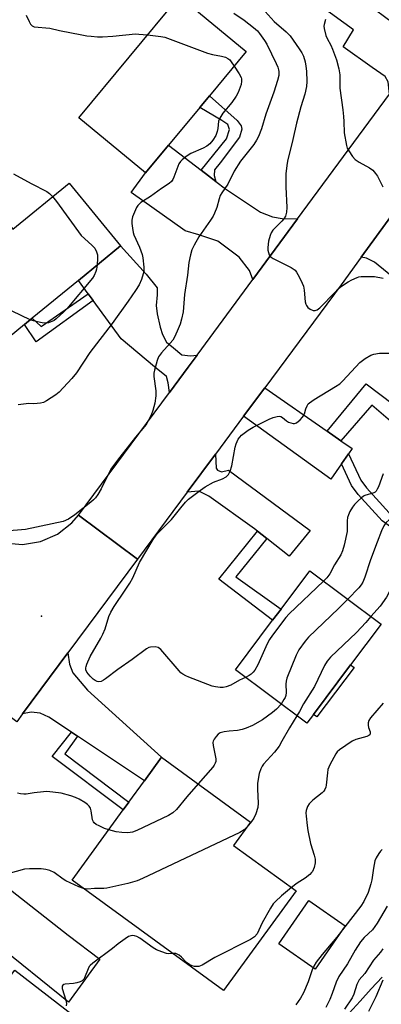
# Model space of a CAD drawing. Units: inches. Extents: x 1315761 to 1321761, y 505448 to 509449.
# Drawn here: x 1317621 to 1317746, y 508935 to 509276 of the extents above; entities that cross this region are included whole.
import ezdxf

# ---------------------------------------------------------------- set-up
doc = ezdxf.new("R2010")
doc.units = ezdxf.units.IN
doc.header["$MEASUREMENT"] = 0
for name, color, linetype in [('BLDG-Footprint', 5, 'Continuous'), ('CULTRL-Pad', 6, 'Continuous'), ('ELEV-Spot Elevation', 7, 'Continuous'), ('NTRL-Open Land', 7, 'Continuous'), ('TRANS-Driveway', 251, 'Continuous'), ('TRANS-Non Street Sidewalk', 7, 'Continuous'), ('TRANS-Road', 130, 'Continuous'), ('Undefined', 1, 'Continuous')]:
    doc.layers.add(name, color=color, linetype=linetype)

msp = doc.modelspace()

# ---------------------------------------------------------------- linework, layer by layer
at = {"layer": 'BLDG-Footprint'}
for points, elevation in [([(1317672.12, 509232.57), (1317664.22, 509223.02), (1317641.15, 509242.11), (1317675.92, 509284.13), (1317698.99, 509265.04), (1317686.27, 509249.67), (1317682.95, 509245.65)], 346.64), ([(1317637.71, 509219.46), (1317655.48, 509197.75), (1317640.95, 509185.86), (1317624.97, 509172.78), (1317622.28, 509170.58), (1317604.31, 509155.87), (1317583.32, 509181.5), (1317615.05, 509207.47), (1317618.27, 509203.54)], 348.08), ([(1317722.24, 509035.71), (1317719.94, 509032.64), (1317695.28, 509051.13), (1317708.13, 509068.27), (1317711.05, 509072.16), (1317720.98, 509085.41), (1317745.64, 509066.93), (1317735.1, 509052.86)], 343.04), ([(1317716.22, 508974.65), (1317691.18, 508940.23), (1317638.8, 508978.34), (1317656.48, 509002.65), (1317658.44, 509005.34), (1317663.84, 509012.76), (1317669.75, 509020.88), (1317700.52, 508998.49), (1317694.61, 508990.37)], 341.1), ([(1317625.93, 508908.05), (1317617.43, 508897.09), (1317594.08, 508915.2), (1317606.53, 508931.25), (1317608.69, 508934.02), (1317618.98, 508947.29), (1317642.32, 508929.19), (1317638.22, 508923.9)], 338.41)]:
    msp.add_lwpolyline(points, close=True, dxfattribs=dict(at, elevation=elevation))
at = {"layer": 'CULTRL-Pad'}
for points in [[(1317736.28, 509051.97), (1317723.43, 509034.82), (1317722.24, 509035.71), (1317735.1, 509052.86)], [(1317733.26, 508962.53), (1317722.83, 508947.58), (1317710.23, 508956.37), (1317720.65, 508971.32)]]:
    msp.add_lwpolyline(points, close=True, dxfattribs=at)
at = {"layer": 'ELEV-Spot Elevation'}
msp.add_point((1317628.19, 509069.71, 343.48), dxfattribs=at)
at = {"layer": 'NTRL-Open Land'}
msp.add_lwpolyline([(1317734.65, 508932.34), (1317738.38, 508936.57), (1317742.17, 508940.74), (1317746.02, 508944.85)], dxfattribs=at)
at = {"layer": 'TRANS-Driveway'}
for points in [[(1317731.92, 509288.28), (1317734.52, 509286.34), (1317738.46, 509283.41), (1317752.07, 509273.17), (1317754.86, 509271.02), (1317756.83, 509270.19), (1317759.13, 509269.36), (1317762.6, 509269.33), (1317761.86, 509268.37), (1317748.55, 509250.3), (1317748.07, 509254.57), (1317747.09, 509256.39), (1317742.5, 509259.53), (1317732.49, 509266.64), (1317736.14, 509272.54), (1317716.87, 509286.53), (1317722.66, 509295.18)], [(1317683.39, 509223.99), (1317688.53, 509220.07), (1317691.85, 509217.55), (1317698.79, 509212.95), (1317703.9, 509209.45), (1317708.11, 509207.78), (1317711.41, 509207.22), (1317716.76, 509207.17), (1317701.31, 509186.2), (1317700.16, 509189.31), (1317696.51, 509193.91), (1317689.2, 509199.43), (1317682.62, 509201.65), (1317677.86, 509202.95), (1317659.23, 509216.2), (1317664.22, 509223.02), (1317672.12, 509232.57)], [(1317771.43, 509196.66), (1317774.89, 509193.75), (1317787.81, 509182.84), (1317781.47, 509174.49), (1317773.35, 509167.68), (1317743.38, 509192.18), (1317740.62, 509193.57), (1317738.76, 509193.82), (1317752.49, 509212.64)], [(1317682.01, 509160.01), (1317678.94, 509155.84), (1317672.42, 509147.05), (1317671.96, 509150.43), (1317671.42, 509152.63), (1317667.22, 509155.94), (1317655.72, 509165.68), (1317646.02, 509178.93), (1317644.39, 509181.16), (1317640.95, 509185.86), (1317655.48, 509197.75), (1317664.42, 509187.99), (1317668.25, 509183.22), (1317668.24, 509180.84), (1317667.86, 509177.18), (1317668.21, 509174.24), (1317669.29, 509169.66), (1317670.02, 509167.1), (1317671.47, 509164.53), (1317673.84, 509162.51), (1317676.77, 509160.11), (1317679.69, 509159.74)], [(1317726.99, 509133.65), (1317731.77, 509130.33), (1317735.62, 509127.65), (1317734.35, 509125.83), (1317731.93, 509122.34), (1317728.25, 509117.03), (1317698.11, 509138.89), (1317705.39, 509148.7)], [(1317706.16, 509096.53), (1317702.84, 509099.13), (1317701.82, 509099.94), (1317686.09, 509111.2), (1317682.56, 509112.98), (1317678.58, 509112.58), (1317688.32, 509125.7), (1317688.64, 509120.92), (1317689.07, 509120.18), (1317690.4, 509119.59), (1317692.91, 509120.17), (1317721.13, 509099.28), (1317713.87, 509090.46)], [(1317640.66, 509028.15), (1317638.54, 509029.56), (1317630.73, 509034.75), (1317627.73, 509036.2), (1317624.6, 509036.47), (1317621.68, 509035.92), (1317637.31, 509056.99), (1317637.86, 509053.13), (1317639.03, 509050.12), (1317644.1, 509044.1), (1317669.75, 509020.88), (1317663.84, 509012.76)], [(1317605.22, 508958.86), (1317602.58, 508960.89), (1317583.99, 508975.21), (1317581.37, 508976.1), (1317577.35, 508976.18), (1317590.47, 508993.87), (1317616.47, 508975.82), (1317637.37, 508959.3), (1317648.41, 508951.1), (1317637.57, 508936.14), (1317611.73, 508956.91), (1317610.12, 508956.34), (1317608.66, 508956.34), (1317606.78, 508957.66)]]:
    msp.add_lwpolyline(points, close=True, dxfattribs=at)
at = {"layer": 'TRANS-Non Street Sidewalk'}
for points in [[(1317688.53, 509220.07), (1317683.39, 509223.99), (1317692.15, 509234.86), (1317693.18, 509238.02), (1317692.68, 509239.8), (1317690.53, 509241.2), (1317682.95, 509245.65), (1317686.27, 509249.67), (1317695.85, 509241.18), (1317697.24, 509239.27), (1317697.49, 509238.13), (1317696.72, 509235.35), (1317689.96, 509226.5), (1317688.05, 509224.1), (1317687.91, 509222.07)], [(1317646.02, 509178.93), (1317626.39, 509164.55), (1317622.28, 509170.58), (1317624.97, 509172.78), (1317628.06, 509169.86), (1317644.39, 509181.16)], [(1317731.77, 509130.33), (1317726.99, 509133.65), (1317740.52, 509150.04), (1317758.88, 509136.11), (1317755.4, 509131.67), (1317742.42, 509142.7)], [(1317731.93, 509122.34), (1317734.35, 509125.83), (1317738.59, 509116.78), (1317740.57, 509114.13), (1317748.44, 509105.45), (1317755.9, 509100.14), (1317765.71, 509094.27), (1317766.98, 509093.95), (1317769.02, 509094.05), (1317771.63, 509095.92), (1317773.77, 509092.93), (1317770.28, 509090.43), (1317766.61, 509090.25), (1317764.29, 509090.84), (1317753.88, 509097.06), (1317745.99, 509102.69), (1317737.72, 509111.79), (1317735.42, 509114.89)], [(1317706.16, 509096.53), (1317695.36, 509083.29), (1317711.05, 509072.16), (1317708.13, 509068.27), (1317689.57, 509082.54), (1317702.84, 509099.13)], [(1317640.66, 509028.15), (1317636.27, 509022.05), (1317658.44, 509005.34), (1317656.48, 509002.65), (1317631.93, 509021.2), (1317638.54, 509029.56)]]:
    msp.add_lwpolyline(points, close=True, dxfattribs=at)
at = {"layer": 'TRANS-Road'}
msp.add_lwpolyline([(1317810.05, 509291.54), (1317796.07, 509272.37), (1317786.99, 509259.93), (1317752.49, 509212.64), (1317738.76, 509193.82), (1317731.84, 509184.33), (1317705.39, 509148.7), (1317698.11, 509138.89), (1317688.32, 509125.7), (1317678.58, 509112.58), (1317661.39, 509089.42), (1317640.94, 509104.6), (1317672.42, 509147.05), (1317678.94, 509155.84), (1317682.01, 509160.01), (1317701.31, 509186.2), (1317716.76, 509207.17), (1317748.55, 509250.3), (1317761.86, 509268.37), (1317762.6, 509269.33), (1317795.93, 509313.14)], dxfattribs=at)
msp.add_lwpolyline([(1317661.39, 509089.42), (1317637.31, 509056.99), (1317621.68, 509035.92), (1317619.63, 509033.17), (1317598.28, 509049.02), (1317599.43, 509051.17), (1317600.38, 509053.43), (1317601.09, 509055.77), (1317601.57, 509058.16), (1317601.82, 509060.6), (1317601.82, 509063.04), (1317601.59, 509065.48), (1317601.12, 509067.88), (1317600.86, 509068.82), (1317600.06, 509071.14), (1317599.04, 509073.36), (1317598.37, 509074.57), (1317609.32, 509097.1), (1317615.31, 509095.04), (1317621.63, 509094.51), (1317627.88, 509095.55), (1317633.68, 509098.1), (1317638.67, 509102), (1317640.94, 509104.6)], close=True, dxfattribs=at)
at = {"layer": 'Undefined'}
for points, elevation in [([(1317705.51, 509278.8), (1317708.66, 509275.34), (1317712.81, 509271.81), (1317714.16, 509270.38), (1317717.3, 509265.99), (1317718.19, 509264.61), (1317718.77, 509263.4), (1317719.37, 509261.43), (1317719.66, 509259.98), (1317719.8, 509258.2), (1317719.96, 509254.63), (1317719.82, 509252.92), (1317719.21, 509250.2), (1317717.84, 509245.83), (1317716.37, 509240.26), (1317715.1, 509234.56), (1317713.25, 509227.04), (1317712.99, 509225.59), (1317712.72, 509222.73), (1317712.65, 509221.03), (1317712.69, 509218.2), (1317713.02, 509211.11), (1317712.89, 509209.39), (1317712.54, 509208.06), (1317712.03, 509207.19), (1317711.3, 509206.33), (1317708.25, 509203.22), (1317707.67, 509202.31), (1317707.23, 509201.34), (1317706.73, 509199.39), (1317706.45, 509197.2), (1317706.5, 509196.35), (1317706.66, 509195.48), (1317706.92, 509194.67), (1317707.19, 509194.2), (1317707.57, 509193.82), (1317708.28, 509193.36), (1317714.55, 509190.31), (1317715.28, 509189.89), (1317715.91, 509189.34), (1317716.41, 509188.63), (1317717.27, 509187.06), (1317718.36, 509184.93), (1317718.8, 509183.84), (1317719.04, 509182.44), (1317719.4, 509178.42), (1317719.59, 509177.6), (1317719.8, 509177.11), (1317720.28, 509176.49), (1317721.15, 509175.88), (1317722.11, 509175.47), (1317722.85, 509175.42), (1317723.59, 509175.69), (1317724.49, 509176.37), (1317729.59, 509181.65), (1317730.83, 509182.88), (1317731.92, 509183.82), (1317734.2, 509185.38), (1317735.48, 509186.05), (1317737.36, 509186.88), (1317737.92, 509187.04), (1317738.76, 509187.16), (1317741.62, 509187.2), (1317743.34, 509187.13), (1317746.35, 509186.56)], 342), ([(1317694.71, 509278.31), (1317698.25, 509275.9), (1317701.57, 509273.37), (1317702.85, 509272.15), (1317703.64, 509271.27), (1317705.35, 509268.86), (1317706.1, 509267.59), (1317709.38, 509260.91), (1317709.97, 509259.56), (1317710.21, 509258.71), (1317710.29, 509258.15), (1317710.22, 509256.72), (1317709.77, 509254.99), (1317708.55, 509250.99), (1317705.82, 509243.36), (1317704.31, 509238.27), (1317703.28, 509235.61), (1317702.57, 509234.34), (1317701.61, 509232.86), (1317697.06, 509227.09), (1317694.84, 509223.67), (1317692.64, 509219.17), (1317690.58, 509216.13), (1317690.04, 509215.16), (1317689.66, 509214.09), (1317688.79, 509211), (1317688.07, 509209.08), (1317687.58, 509208.02), (1317686.69, 509206.62), (1317682.59, 509200.88), (1317680.98, 509198.01), (1317680.22, 509196.39), (1317679.73, 509194.68), (1317679.18, 509192.05), (1317678.73, 509187.68), (1317677.69, 509181), (1317677.14, 509174.96), (1317676.63, 509172.39), (1317676.19, 509170.7), (1317675.17, 509168.29), (1317674.15, 509166.2), (1317673.57, 509165.2), (1317669.73, 509160.83), (1317668.71, 509159.42), (1317668.18, 509158.11), (1317667.23, 509154.81), (1317667.05, 509153.71), (1317667.05, 509152.64), (1317667.68, 509147.62), (1317667.73, 509145.87), (1317667.37, 509143.34), (1317666.66, 509140.83), (1317666.1, 509139.2), (1317665.25, 509137.45), (1317664.4, 509136.02), (1317660.72, 509131.6), (1317655.31, 509124.69), (1317652.46, 509120.86), (1317651.51, 509119.15), (1317648.83, 509113.72), (1317647.7, 509111.78), (1317646.91, 509110.66), (1317646.19, 509109.9), (1317645.29, 509109.14), (1317639.77, 509104.73), (1317637.53, 509103.24), (1317635.72, 509102.49), (1317631.87, 509101.61), (1317622.67, 509099.73), (1317615.66, 509099.14)], 344), ([(1317622.94, 509277.61), (1317623.88, 509275.44), (1317624.42, 509274.43), (1317624.94, 509273.84), (1317625.67, 509273.56), (1317631.12, 509273.07), (1317634.39, 509272.31), (1317642.16, 509270.78), (1317643.93, 509270.46), (1317645.34, 509270.29), (1317647.59, 509270.12), (1317649.27, 509270.12), (1317652.92, 509270.37), (1317660.74, 509271.09), (1317661.9, 509271.05), (1317664.84, 509270.73)], 346), ([(1317726.41, 509276.06), (1317725.93, 509274.36), (1317725.89, 509273.8), (1317725.97, 509272.97), (1317726.57, 509270.5), (1317726.97, 509269.56), (1317728.23, 509267.2), (1317728.84, 509265.84), (1317730.18, 509262.19), (1317731.08, 509259.05), (1317731.33, 509257), (1317731.33, 509253.53), (1317731.4, 509252.37), (1317732.41, 509244.86), (1317732.64, 509242.56), (1317732.75, 509240.84), (1317732.83, 509236.88), (1317733.67, 509232.48), (1317733.94, 509231.63), (1317734.47, 509230.62), (1317735.75, 509228.69), (1317736.7, 509227.65), (1317738.09, 509226.74), (1317741.65, 509224.8), (1317742.8, 509223.93), (1317743.76, 509222.84), (1317744.44, 509221.9), (1317746.24, 509218.26)], 340), ([(1317664.84, 509270.73), (1317669.45, 509270.2), (1317670.88, 509269.92), (1317685.61, 509264.4), (1317687.3, 509263.92), (1317690.43, 509263.36), (1317691.81, 509263.02), (1317692.69, 509262.59), (1317693.28, 509262.11), (1317693.82, 509261.45), (1317694.81, 509259.98)], 346), ([(1317694.81, 509259.98), (1317696.55, 509257.31), (1317697.2, 509256.05), (1317697.35, 509255.54), (1317697.42, 509254.73), (1317697.24, 509253.63), (1317696.23, 509250.88), (1317695.53, 509249.58), (1317694, 509247.4), (1317690.94, 509243.67), (1317689.83, 509241.94), (1317689.44, 509240.89), (1317689.19, 509238.4), (1317688.94, 509237.3), (1317688.43, 509235.97), (1317687.41, 509234.32), (1317686.37, 509233.03), (1317685.36, 509232.23), (1317684.11, 509231.59), (1317679.88, 509229.75), (1317678.19, 509228.65), (1317676.82, 509227.6), (1317676.26, 509227), (1317675.72, 509226.12), (1317674.01, 509221.53), (1317673.64, 509220.76), (1317673.16, 509220.1), (1317672.33, 509219.39), (1317669.69, 509217.67), (1317665.87, 509214.89), (1317662.53, 509212.79), (1317661.48, 509211.77), (1317661.02, 509211.03), (1317660.66, 509210.24), (1317659.72, 509207.77), (1317659.44, 509206.66), (1317659.43, 509205.55), (1317659.62, 509203.85), (1317659.87, 509202.46), (1317660.13, 509201.62), (1317662.1, 509197.28), (1317663.01, 509194.78), (1317663.25, 509193.64), (1317663.53, 509190.39), (1317663.54, 509188.92), (1317663.4, 509188.08), (1317662.76, 509186.16), (1317661.94, 509184.31), (1317660.68, 509182.32), (1317658.19, 509178.64), (1317652.64, 509170.97), (1317644.92, 509160.94), (1317640.27, 509153.86), (1317638.71, 509151.95), (1317634.31, 509147.23), (1317633.17, 509146.3), (1317629.91, 509144.19), (1317628.86, 509143.66), (1317627.8, 509143.37), (1317625.6, 509143.09), (1317623.75, 509143.21), (1317622.93, 509143.19), (1317620.08, 509142.77)], 346), ([(1317618.49, 509222.68), (1317624.6, 509219.34), (1317630.02, 509216.54), (1317630.93, 509215.89), (1317632.03, 509214.81)], 348), ([(1317632.03, 509214.81), (1317633.39, 509213.1), (1317641.93, 509201.38), (1317645.63, 509198.06), (1317646.6, 509196.99), (1317647.22, 509195.73), (1317647.52, 509194.66), (1317647.56, 509193.51), (1317647.39, 509191.13)], 348), ([(1317647.39, 509191.13), (1317647.21, 509189.75), (1317646.99, 509188.91), (1317646.43, 509187.57), (1317645.81, 509186.59), (1317636.94, 509175.98), (1317635.91, 509174.93), (1317633.27, 509172.52), (1317632.55, 509172), (1317631.77, 509171.59), (1317630.66, 509171.2), (1317629.81, 509171.07), (1317628.42, 509171.16), (1317626.76, 509171.45), (1317625.46, 509171.8), (1317624.3, 509172.23)], 348), ([(1317624.3, 509172.23), (1317605.75, 509181.05), (1317598.85, 509183.76), (1317598.01, 509184.02), (1317597.17, 509184.18), (1317595.75, 509184.28), (1317594.04, 509184.3), (1317592.93, 509184.14), (1317590.58, 509183.33), (1317589.76, 509183.32), (1317588.99, 509183.55), (1317588.58, 509183.84), (1317588.2, 509184.51), (1317587.98, 509185.32)], 348), ([(1317698.74, 509048.53), (1317696.64, 509047.51), (1317693.64, 509045.79), (1317692.1, 509045.23), (1317691.05, 509045.02), (1317689.97, 509044.99), (1317688.32, 509045.21), (1317687.24, 509045.49), (1317679.13, 509048.55), (1317678.07, 509049.02), (1317677.07, 509049.62), (1317676.37, 509050.14), (1317675.76, 509050.73), (1317669.46, 509058.15), (1317668.57, 509058.83), (1317667.53, 509059.05), (1317665.85, 509058.98), (1317665.32, 509058.84), (1317664.56, 509058.45), (1317659.56, 509054.67), (1317654.61, 509051.22), (1317650.32, 509048.01), (1317649.59, 509047.52), (1317648.82, 509047.15), (1317648.01, 509047.02), (1317647.5, 509047.11), (1317646.74, 509047.4), (1317646.04, 509047.87), (1317644.99, 509048.95), (1317643.9, 509050.37), (1317643.57, 509051.1), (1317643.5, 509051.79), (1317643.59, 509052.32), (1317643.87, 509053.12), (1317645.05, 509055.71), (1317648.72, 509062.09), (1317649.41, 509063.42), (1317650.17, 509065.35), (1317651.45, 509069.57), (1317652.16, 509071.12), (1317653.28, 509073.08), (1317657.16, 509078.64), (1317658.72, 509081.13), (1317659.73, 509083.01), (1317662.11, 509088.23), (1317666.76, 509096.23), (1317667.57, 509097.38), (1317668.3, 509098.24), (1317673.18, 509103.09), (1317676.37, 509107.22), (1317678.05, 509109.18), (1317679.09, 509110.19), (1317683.2, 509113.33), (1317684.83, 509114.47), (1317687.73, 509116.01), (1317690.84, 509117.19), (1317692.03, 509117.94), (1317692.83, 509118.69), (1317693.46, 509119.87), (1317694.07, 509121.7), (1317695.19, 509128.17), (1317695.47, 509129.31), (1317695.81, 509130.12), (1317696.26, 509130.88), (1317696.77, 509131.61), (1317697.35, 509132.25), (1317699.66, 509134), (1317701.41, 509135.05), (1317706.91, 509137.85), (1317708.3, 509138.39), (1317709.71, 509138.8), (1317710.52, 509138.88), (1317710.98, 509138.78), (1317711.56, 509138.43), (1317712.92, 509137.25), (1317713.65, 509136.84), (1317714.43, 509136.53), (1317715.21, 509136.33), (1317715.71, 509136.29), (1317716.41, 509136.53), (1317717.66, 509137.66), (1317718.43, 509138.54), (1317718.93, 509139.23), (1317719.17, 509139.74), (1317719.64, 509141.38), (1317720.03, 509142.42), (1317720.44, 509143.11), (1317720.83, 509143.51), (1317722.51, 509144.67), (1317729.86, 509149.11), (1317731.33, 509150.09), (1317732.4, 509151.11), (1317738.33, 509157.43), (1317740.14, 509158.81), (1317742.06, 509159.98), (1317743.11, 509160.33), (1317745.04, 509160.62), (1317750.27, 509160.69)], 344), ([(1317746.4, 509118.91), (1317744.71, 509114.45), (1317744.34, 509113.65), (1317743.9, 509112.98), (1317743.55, 509112.62), (1317743.13, 509112.34), (1317740.06, 509111.38), (1317739.58, 509111.16), (1317738.91, 509110.68), (1317737.66, 509109.55), (1317736.49, 509108.34), (1317735.79, 509107.4), (1317734.86, 509105.87), (1317734.34, 509104.8), (1317734.07, 509103.78), (1317733.94, 509102.73), (1317733.96, 509100.11), (1317733.86, 509098.95), (1317732.87, 509094.29), (1317732.32, 509092.28), (1317731.69, 509090.95), (1317729.58, 509087.43), (1317727.88, 509084.33), (1317726.84, 509082.96), (1317725.74, 509081.84)], 344), ([(1317756.47, 509111.02), (1317755.28, 509108.39), (1317754.53, 509107.33), (1317753.64, 509106.61), (1317750.2, 509104.35), (1317748.4, 509103.01), (1317747.42, 509102.06), (1317746.64, 509100.98), (1317745.77, 509099.25), (1317744.24, 509095.35), (1317741.99, 509089.13), (1317740.01, 509083.21), (1317739.3, 509081.41), (1317738.78, 509080.49), (1317738, 509079.47), (1317734.16, 509075.53)], 342), ([(1317767.63, 509102.28), (1317766.34, 509101.29), (1317761.85, 509098.79), (1317759.73, 509097.33), (1317758.94, 509096.65), (1317756.74, 509094.45), (1317754.19, 509092.15), (1317753.24, 509091.16), (1317752.55, 509090.09), (1317751.64, 509087.98), (1317749.16, 509079.75), (1317748.23, 509077.56), (1317747.47, 509076.3), (1317745.33, 509073.14), (1317742.14, 509069.55)], 340), ([(1317725.74, 509081.84), (1317713.87, 509070.53), (1317712.64, 509069.24), (1317708.04, 509063.12), (1317707.05, 509061.67), (1317706.27, 509060.11), (1317703.03, 509052.92), (1317701.93, 509050.97), (1317701.45, 509050.33), (1317700.71, 509049.62), (1317700.03, 509049.18), (1317698.74, 509048.53)], 344), ([(1317734.16, 509075.53), (1317730.96, 509072.33), (1317720.52, 509062.45), (1317719.39, 509061.1), (1317717.18, 509058), (1317716.26, 509056.17), (1317713.08, 509048.24), (1317712.83, 509047.21), (1317712.72, 509046.18), (1317712.8, 509043.32), (1317712.68, 509042.24), (1317712.41, 509041.52), (1317712.04, 509040.83), (1317711.04, 509039.31)], 342), ([(1317742.14, 509069.55), (1317740.36, 509067.49), (1317737.14, 509064.1), (1317728.13, 509055.46), (1317726.98, 509054.16), (1317726.08, 509052.67), (1317722.62, 509045.32), (1317718.79, 509039.43), (1317717.39, 509036.69), (1317716.51, 509035.21)], 340), ([(1317711.04, 509039.31), (1317709.43, 509037.5), (1317708.11, 509036.4), (1317704.59, 509033.89), (1317701.21, 509031.85), (1317699.02, 509030.91), (1317697.63, 509030.45), (1317695.95, 509030.16), (1317693.08, 509029.97), (1317691.33, 509029.74), (1317689.96, 509029.36), (1317689.3, 509028.91), (1317688.57, 509028.07), (1317687.94, 509027.16), (1317687.58, 509026.43), (1317687.48, 509025.94), (1317687.56, 509024.91), (1317688.44, 509020.3), (1317688.45, 509019.44), (1317688.31, 509018.9), (1317687.92, 509018.17), (1317687.4, 509017.5), (1317682.36, 509011.7)], 342), ([(1317746.4, 509039.55), (1317741.98, 509034.49), (1317741.35, 509033.58), (1317741.13, 509032.83), (1317741.12, 509032.04), (1317741.29, 509031.23), (1317741.88, 509029.64), (1317741.9, 509028.99), (1317741.73, 509028.64), (1317741.41, 509028.37), (1317740.68, 509028.04), (1317736.96, 509027), (1317735.63, 509026.42), (1317731.31, 509023.49), (1317730.46, 509022.73), (1317729.94, 509022.02), (1317727.97, 509018.32), (1317727.27, 509016.69), (1317727.06, 509015.56), (1317726.65, 509011.27), (1317726.5, 509010.49), (1317726.22, 509009.78), (1317725.79, 509009.18), (1317725.25, 509008.61), (1317722.08, 509006), (1317720.78, 509004.81), (1317720.15, 509003.87), (1317719.71, 509002.5), (1317719.64, 509001.65), (1317719.72, 509000.5), (1317720.08, 508997.33), (1317720.36, 508995.6), (1317721.25, 508991.01), (1317722.52, 508986.97), (1317722.79, 508985.66), (1317722.85, 508984.33), (1317722.47, 508982.71), (1317721.92, 508981.43), (1317721.6, 508980.98), (1317721, 508980.36), (1317719.4, 508979.08), (1317716.63, 508977.35), (1317714.62, 508975.81)], 338), ([(1317716.51, 509035.21), (1317713.94, 509031.05), (1317711.37, 509026.44), (1317710.34, 509024.76), (1317708.74, 509022.63), (1317705.01, 509018.53), (1317704.55, 509017.85), (1317704.05, 509016.91), (1317703.53, 509015.32), (1317702.92, 509011.94), (1317702.92, 509009.87), (1317703.18, 509004.97), (1317703.01, 509003.55), (1317702.27, 509001.31), (1317701.59, 508999.79), (1317700.78, 508998.62), (1317699.24, 508996.74)], 340), ([(1317682.36, 509011.7), (1317678.49, 509007.18), (1317674.92, 509002.85), (1317673.62, 509001.68), (1317672.11, 509000.78), (1317661.15, 508995.58), (1317659.61, 508995.01), (1317658.01, 508994.78), (1317655.99, 508994.81), (1317653.98, 508995.13), (1317651.48, 508995.78)], 342), ([(1317651.48, 508995.78), (1317650.04, 508996.3), (1317648.16, 508997.15), (1317647.12, 508997.67), (1317646.45, 508998.16), (1317646.14, 508998.55), (1317645.84, 508999.22), (1317645.36, 509002.4), (1317645.11, 509003.24), (1317644.7, 509003.99), (1317644.12, 509004.55), (1317643.2, 509005.19), (1317641.25, 509006.38), (1317639.98, 509007.01), (1317638.35, 509007.53), (1317635.05, 509008.44), (1317632.13, 509008.84), (1317630.07, 509009), (1317628.9, 509008.96), (1317625.7, 509008.6), (1317622.88, 509008.14), (1317622.04, 509008.08), (1317620.96, 509008.21), (1317619.91, 509008.47)], 342), ([(1317699.24, 508996.74), (1317698.27, 508995.78), (1317696.73, 508994.89), (1317663.14, 508978.99), (1317661.23, 508978.15), (1317658.09, 508977.28), (1317650.83, 508975.57), (1317649.76, 508975.47), (1317646.55, 508975.46), (1317644.1, 508975.32), (1317643.31, 508975.36), (1317642.71, 508975.49)], 340), ([(1317746, 508989.01), (1317745.39, 508988.36), (1317744.87, 508987.65), (1317743.97, 508986.14), (1317743.51, 508985.08), (1317742.98, 508982.58), (1317742.41, 508978.51), (1317742.1, 508977.13), (1317741.21, 508974.16), (1317739.71, 508970.99), (1317738.68, 508969.43), (1317730.38, 508958.69), (1317728.42, 508956.31), (1317725.22, 508952.65), (1317723.18, 508950.01), (1317722.36, 508948.59), (1317721.77, 508947.35), (1317720.46, 508943.19), (1317718.78, 508939.38), (1317717.82, 508937.57), (1317716.19, 508935.24)], 336), ([(1317642.71, 508975.49), (1317641.15, 508976.09), (1317636.63, 508978.14), (1317635.64, 508978.74), (1317632.62, 508981.01), (1317631.03, 508981.72), (1317629.64, 508982.12), (1317628.03, 508982.33), (1317624.04, 508982.32), (1317622.32, 508982.15), (1317612.77, 508979.54)], 340), ([(1317714.62, 508975.81), (1317711.2, 508972.97), (1317709.11, 508970.99), (1317708.34, 508970.14), (1317707.39, 508968.68), (1317704.5, 508963.59), (1317702.78, 508959.84), (1317701.88, 508958.83), (1317701.22, 508958.31), (1317700.47, 508957.86), (1317688.11, 508951.61), (1317683.78, 508948.96), (1317682.58, 508948.53), (1317681.85, 508948.46), (1317681.1, 508948.54), (1317680.34, 508948.73), (1317679.54, 508949.06), (1317678.33, 508949.88), (1317676.65, 508951.74), (1317675.8, 508952.41), (1317674.62, 508952.96), (1317673.61, 508953.01)], 338), ([(1317747.73, 508969.4), (1317744.31, 508963.48), (1317743.52, 508962.3), (1317742.67, 508961.21), (1317739.84, 508958.57), (1317738.54, 508957.03), (1317736.68, 508954.13), (1317734.01, 508949.49), (1317731.07, 508945.01), (1317730.07, 508943.06), (1317728.76, 508939.21), (1317727.86, 508937.06), (1317726.52, 508934.39)], 334), ([(1317673.61, 508953.01), (1317672.29, 508952.9), (1317671.46, 508953.03), (1317669.82, 508953.57), (1317667.94, 508954.32), (1317666.82, 508954.97), (1317662.23, 508958.28), (1317661.2, 508958.86), (1317660.39, 508959.1), (1317659.57, 508959.19), (1317659.04, 508959.14), (1317658.28, 508958.84), (1317657.09, 508958.08), (1317654.75, 508956.39), (1317652.71, 508954.75), (1317645.93, 508949.65), (1317645.08, 508948.91), (1317644.71, 508948.49), (1317644.3, 508947.76), (1317643.06, 508944.58), (1317642.78, 508944.1), (1317642.29, 508943.58), (1317641.6, 508943.18), (1317640.47, 508942.84), (1317639.29, 508942.66), (1317636.38, 508942.41), (1317635.89, 508942.29), (1317635.52, 508942.06), (1317635.33, 508941.66), (1317635.35, 508940.9), (1317636.61, 508936.88), (1317636.83, 508935.74), (1317636.7, 508934.94)], 338), ([(1317746.29, 508954.63), (1317745.4, 508953.48), (1317743.02, 508950.71), (1317740, 508946.13), (1317738.04, 508943.86), (1317737.26, 508942.28), (1317736.22, 508939), (1317735.61, 508937.71), (1317732.98, 508933.78)], 332), ([(1317746.24, 508943.76), (1317743.78, 508938.04), (1317741.32, 508932.98)], 330)]:
    msp.add_lwpolyline(points, dxfattribs=dict(at, elevation=elevation))

doc.saveas('drawing.dxf')
